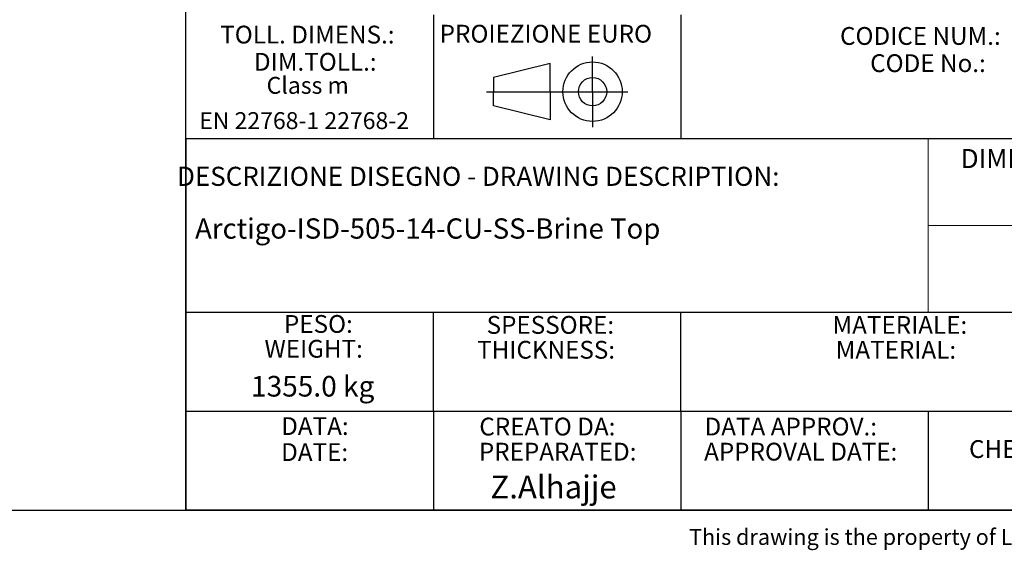
# Model space of a CAD drawing. Units: millimetres. Extents: x 5 to 415, y 3 to 291.
# Drawn here: x 260 to 337, y 3 to 44 of the extents above; entities that cross this region are included whole.
import ezdxf

# ---------------------------------------------------------------- set-up
doc = ezdxf.new("R2010")
doc.units = ezdxf.units.MM
for name, color, linetype in [('GEOMETRY', 7, 'Continuous'), ('SLD-0', 7, 'Continuous'), ('TITLE', 7, 'Continuous')]:
    doc.layers.add(name, color=color, linetype=linetype)
doc.styles.add('SLDTEXTSTYLE1', font='TXT', dxfattribs={"width": 0.90935})
doc.styles.add('SLDTEXTSTYLE2', font='TXT', dxfattribs={"width": 0.75})

# ---------------------------------------------------------------- blocks, each defined once
blk = doc.blocks.new('Block3')
at = {"layer": 'SLD-0', "color": 179, "linetype": 'Continuous'}
for p, q in [((0, 0), (0, 48.489)), ((19.396, 38.792), (19.396, 29.094)), ((38.792, 38.792), (38.792, 29.094)), ((0, 29.094), (0, 0)), ((77.583, 29.094), (0, 29.094)), ((0, 15.517), (77.583, 15.517)), ((19.396, 7.758), (19.396, 15.517)), ((38.792, 7.758), (38.792, 15.517)), ((0, 7.758), (77.583, 7.758)), ((19.396, 7.758), (19.396, 0)), ((38.792, 7.758), (38.792, 0)), ((58.187, 7.758), (58.187, 0)), ((77.583, 0), (0, 0))]:
    blk.add_line(p, q, dxfattribs=at)
blk = doc.blocks.new('SW_NOTE_0_5')
at = {"layer": 'GEOMETRY', "color": 0, "attachment_point": 2, "style": 'SLDTEXTSTYLE2'}
for s, insert, char_height in [('Class m', (2.873, 1.705), 1.3229), ('EN 22768-1 22768-2', (2.592, -1.059), 1.32292)]:
    blk.add_mtext(s, dxfattribs=dict(at, insert=insert, char_height=char_height))

msp = doc.modelspace()

# ---------------------------------------------------------------- linework, layer by layer
at = {"layer": 'GEOMETRY', "lineweight": 18}
for p, q in [((331.154, 34.903), (331.154, 21.326)), ((331.154, 28.114), (350.55, 28.114))]:
    msp.add_line(p, q, dxfattribs=at)
at = {"layer": 'SLD-0', "color": 179, "linetype": 'Continuous'}
for p, q in [((304.845, 38.587), (304.845, 41.356)), ((301.522, 40.802), (297.091, 39.694)), ((301.522, 38.587), (301.522, 40.802)), ((297.091, 39.694), (297.091, 38.587)), ((296.538, 38.587), (307.614, 38.587)), ((297.091, 37.479), (297.091, 38.587)), ((301.522, 38.587), (301.522, 36.372)), ((304.845, 38.587), (304.845, 35.818)), ((301.522, 36.372), (297.091, 37.479)), ((350.55, 34.903), (272.967, 34.903))]:
    msp.add_line(p, q, dxfattribs=at)
for radius in [2.326, 1.108]:
    msp.add_circle((304.845, 38.587), radius, dxfattribs=at)
at = {"layer": 'TITLE', "color": 7, "linetype": 'Continuous'}
msp.add_line((5.273, 5.809), (413.586, 5.809), dxfattribs=at)

# ---------------------------------------------------------------- block references
at = {"layer": 'GEOMETRY'}
for name, p in [('Block3', (272.967, 5.809)), ('SW_NOTE_0_5', (279.641, 38.04))]:
    msp.add_blockref(name, p, dxfattribs=at)

# ---------------------------------------------------------------- texts
at = {"layer": 'GEOMETRY', "insert": (410.759, 4.326), "char_height": 1.243753, "attachment_point": 3, "style": 'SLDTEXTSTYLE1'}
msp.add_mtext('This drawing is the property of LU-VE Group, any reproduction and/or distribution without LU-VE Group approval is unlawful.', dxfattribs=at)
at = {"layer": 'SLD-0', "style": 'SLDTEXTSTYLE2'}
for s, insert, char_height, attachment_point in [('TOLL. DIMENS.:', (282.487, 43.756), 1.3944, 2), ('PROIEZIONE EURO', (292.858, 43.825), 1.3944, 1), ('CODICE NUM.:', (330.547, 43.649), 1.3944, 2), ('DIM.TOLL.:', (283.105, 41.624), 1.3944, 2), ('CODE No.:', (331.142, 41.518), 1.3944, 2), ('DIMENS. UNIT:', (340.662, 34.094), 1.494, 2), ('DESCRIZIONE DISEGNO - DRAWING DESCRIPTION:', (295.883, 32.703), 1.494, 2), ('Arctigo-ISD-505-14-CU-SS-Brine Top', (273.683, 28.661), 1.5875, 1), ('PESO:', (283.349, 21.087), 1.3944, 2), ('SPESSORE:', (301.537, 21.011), 1.3944, 2), ('MATERIALE:', (328.938, 21.011), 1.3944, 2), ('WEIGHT:', (282.982, 19.142), 1.3944, 2), ('THICKNESS:', (301.202, 19.065), 1.3944, 2), ('MATERIAL:', (328.627, 19.065), 1.3944, 2), ('1355.0 kg', (282.904, 16.315), 1.6137, 2), ('DATA:', (280.433, 13.086), 1.3944, 1), ('CREATO DA:', (295.967, 13.048), 1.3944, 1), ('DATA APPROV.:', (313.626, 13.048), 1.3944, 1), ('DATE:', (280.428, 11.049), 1.3944, 1), ('PREPARATED:', (295.932, 11.083), 1.3944, 1), ('APPROVAL DATE:', (313.591, 11.083), 1.3944, 1), ('CHECKED BY', (340, 11.288), 1.3944, 2), ('Z.Alhajje', (301.786, 8.516), 1.7928, 2)]:
    msp.add_mtext(s, dxfattribs=dict(at, insert=insert, char_height=char_height, attachment_point=attachment_point))

doc.saveas('drawing.dxf')
